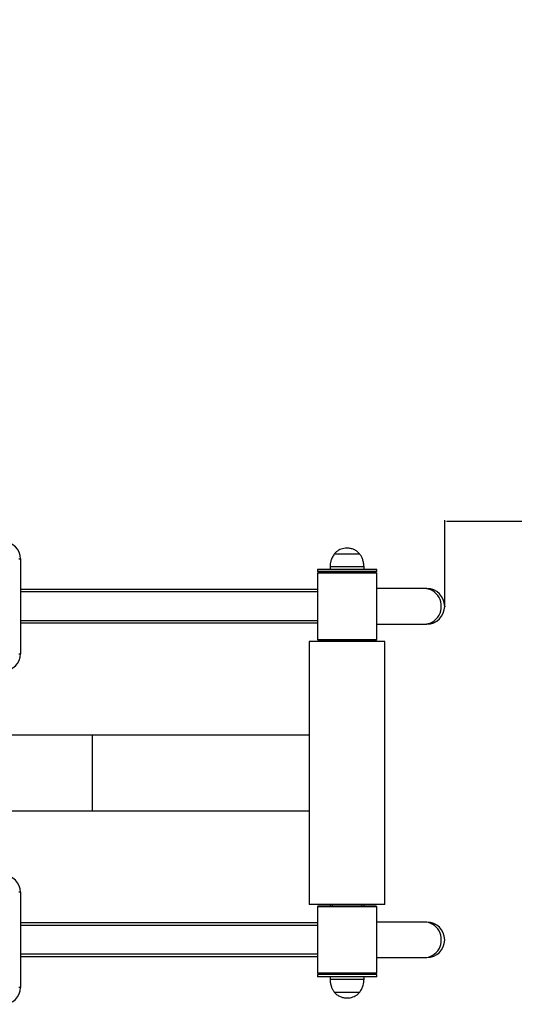
# Model space of a CAD drawing. Units: millimetres. Extents: x 224 to 12085, y 173 to 4628.
# Drawn here: x 10084 to 10667, y 2011 to 3171 of the extents above; entities that cross this region are included whole.
import ezdxf

# ---------------------------------------------------------------- set-up
doc = ezdxf.new("R2010")
doc.units = ezdxf.units.MM
doc.layers.add('标注层', color=6, linetype='Continuous')
doc.styles.get("Standard").update_dxf_attribs({"font": 'arial.ttf'})
doc.dimstyles.new('1：80', dxfattribs={"dimtxt": 80, "dimasz": 2.5, "dimexe": 1.25, "dimexo": 0.625, "dimtad": 1, "dimdec": 0, "dimdsep": 46, "dimtxsty": 'Standard', "dimcen": 2.5, "dimadec": 0, "dimazin": 0, "dimtfac": 1, "dimtdec": 0, "dimtmove": 0, "dimatfit": 3, "dimfxl": 1, "dimarcsym": 0})

# ---------------------------------------------------------------- blocks, each defined once
blk = doc.blocks.new('*D44')
at = {"layer": 'Defpoints', "color": 0, "transparency": 16777216}
for p in [(12084.8, 2580.2), (10584.8, 2479.8), (12084.8, 2479.8)]:
    blk.add_point(p, dxfattribs=at)
at = {"layer": '标注层', "color": 0, "lineweight": -2, "transparency": 16777216}
for p, q in [((10584.8, 2480.4), (10584.8, 2581.4)), ((10587.3, 2580.2), (12082.3, 2580.2)), ((12084.8, 2480.4), (12084.8, 2581.4))]:
    blk.add_line(p, q, dxfattribs=at)
at = {"layer": '标注层', "color": 0, "transparency": 16777216}
for points in [[(10587.3, 2580.6), (10587.3, 2579.8), (10584.8, 2580.2)], [(12082.3, 2580.6), (12082.3, 2579.8), (12084.8, 2580.2)]]:
    blk.add_solid(points, dxfattribs=at)
at = {"layer": '标注层', "color": 0, "transparency": 16777216, "insert": (11334.8, 2621.6), "char_height": 80, "attachment_point": 5}
blk.add_mtext('1500', dxfattribs=at)
blk = doc.blocks.new('*D45')
at = {"layer": 'Defpoints', "color": 0, "transparency": 16777216}
for p in [(12084.8, 4288.4), (7794.5, 2283.3), (12084.8, 2283.3)]:
    blk.add_point(p, dxfattribs=at)
at = {"layer": '标注层', "color": 0, "lineweight": -2, "transparency": 16777216}
for p, q in [((7794.5, 2283.9), (7794.5, 4289.7)), ((7797, 4288.4), (12082.3, 4288.4)), ((12084.8, 2283.9), (12084.8, 4289.7))]:
    blk.add_line(p, q, dxfattribs=at)
at = {"layer": '标注层', "color": 0, "transparency": 16777216}
for points in [[(7797, 4288.8), (7797, 4288), (7794.5, 4288.4)], [(12082.3, 4288.8), (12082.3, 4288), (12084.8, 4288.4)]]:
    blk.add_solid(points, dxfattribs=at)
at = {"layer": '标注层', "color": 0, "transparency": 16777216, "insert": (9939.7, 4329.9), "char_height": 80, "attachment_point": 5}
blk.add_mtext('4290', dxfattribs=at)

msp = doc.modelspace()

# ---------------------------------------------------------------- linework, layer by layer
at = {"color": 7, "linetype": 'Continuous', "lineweight": 25}
for p, q in [((10469.8, 2541.4), (10454.7, 2541.4)), ((10469.8, 2541.4), (10454.7, 2541.4)), ((10484.7, 2541.4), (10469.8, 2541.4)), ((10484.7, 2541.4), (10469.8, 2541.4)), ((10082.7, 2535.8), (10084.7, 2535.8)), ((10084.7, 2535.8), (10084.7, 2423.8)), ((10434.7, 2523.3), (10434.7, 2520.8)), ((10504.7, 2523.3), (10434.7, 2523.3)), ((10504.7, 2520.8), (10434.7, 2520.8)), ((10435.7, 2519.8), (10434.7, 2518.8)), ((10434.7, 2518.8), (10434.7, 2440.8)), ((10504.7, 2518.8), (10434.7, 2518.8)), ((10435.7, 2519.8), (10503.7, 2519.8)), ((10449.7, 2526.3), (10449.7, 2523.3)), ((10449.7, 2520.8), (10449.7, 2520)), ((10449.7, 2520), (10449.7, 2519.8)), ((10489.7, 2520), (10449.7, 2520)), ((10455.7, 2520.8), (10454.9, 2520)), ((10484.5, 2520), (10483.7, 2520.8)), ((10489.7, 2523.3), (10489.7, 2526.3)), ((10489.7, 2520), (10489.7, 2520.8)), ((10489.7, 2519.8), (10489.7, 2520)), ((10504.7, 2518.8), (10503.7, 2519.8)), ((10504.7, 2520.8), (10504.7, 2523.3)), ((10504.7, 2440.8), (10504.7, 2518.8)), ((10434.7, 2499.8), (10084.7, 2499.8)), ((10560.5, 2500.8), (10504.7, 2500.8)), ((10563.8, 2500.8), (10560.5, 2500.8)), ((10434.7, 2459.8), (10084.7, 2459.8)), ((10504.7, 2458.8), (10560.5, 2458.8)), ((10560.5, 2458.8), (10563.8, 2458.8)), ((10425.2, 2438.3), (10425.2, 2128.3)), ((10488.7, 2438.3), (10425.2, 2438.3)), ((10434.7, 2440.8), (10435.7, 2439.8)), ((10434.7, 2440.8), (10504.7, 2440.8)), ((10503.7, 2439.8), (10435.7, 2439.8)), ((10449.7, 2439.8), (10449.7, 2438.3)), ((10452.2, 2439.8), (10452.2, 2438.3)), ((10487.2, 2438.3), (10487.2, 2439.8)), ((10514.2, 2438.3), (10488.7, 2438.3)), ((10489.7, 2438.3), (10489.7, 2439.8)), ((10503.7, 2439.8), (10504.7, 2440.8)), ((10514.2, 2128.3), (10514.2, 2438.3)), ((10082.7, 2423.8), (10084.7, 2423.8)), ((10169.7, 2327.8), (9709.7, 2327.8)), ((10425.2, 2327.8), (10169.7, 2327.8)), ((9709.7, 2238.8), (10169.7, 2238.8)), ((10169.7, 2238.8), (10425.2, 2238.8)), ((10084.7, 2142.8), (10082.7, 2142.8)), ((10084.7, 2142.8), (10084.7, 2030.8)), ((10488.7, 2128.3), (10425.2, 2128.3)), ((10435.7, 2126.8), (10434.7, 2125.8)), ((10434.7, 2125.8), (10434.7, 2047.8)), ((10504.7, 2125.8), (10434.7, 2125.8)), ((10435.7, 2126.8), (10503.7, 2126.8)), ((10449.7, 2128.3), (10449.7, 2126.8)), ((10452.2, 2128.3), (10452.2, 2126.8)), ((10487.2, 2126.8), (10487.2, 2128.3)), ((10514.2, 2128.3), (10488.7, 2128.3)), ((10489.7, 2126.8), (10489.7, 2128.3)), ((10504.7, 2125.8), (10503.7, 2126.8)), ((10504.7, 2047.8), (10504.7, 2125.8)), ((10434.7, 2106.8), (10084.7, 2106.8)), ((10560.5, 2107.8), (10504.7, 2107.8)), ((10563.8, 2107.8), (10560.5, 2107.8)), ((10434.7, 2066.8), (10084.7, 2066.8)), ((10504.7, 2065.8), (10560.5, 2065.8)), ((10560.5, 2065.8), (10563.8, 2065.8)), ((10434.7, 2047.8), (10435.7, 2046.8)), ((10434.7, 2047.8), (10504.7, 2047.8)), ((10434.7, 2045.8), (10434.7, 2043.3)), ((10504.7, 2045.8), (10434.7, 2045.8)), ((10504.7, 2043.3), (10434.7, 2043.3)), ((10503.7, 2046.8), (10435.7, 2046.8)), ((10449.7, 2046.8), (10449.7, 2046.6)), ((10449.7, 2046.6), (10449.7, 2045.8)), ((10489.7, 2046.6), (10449.7, 2046.6)), ((10449.7, 2043.3), (10449.7, 2040.3)), ((10454.9, 2046.6), (10455.7, 2045.8)), ((10483.7, 2045.8), (10484.5, 2046.6)), ((10489.7, 2046.6), (10489.7, 2046.8)), ((10489.7, 2045.8), (10489.7, 2046.6)), ((10489.7, 2040.3), (10489.7, 2043.3)), ((10503.7, 2046.8), (10504.7, 2047.8)), ((10504.7, 2043.3), (10504.7, 2045.8)), ((10084.7, 2030.8), (10082.7, 2030.8)), ((10454.7, 2025.2), (10469.8, 2025.2)), ((10454.7, 2025.2), (10469.8, 2025.2)), ((10469.8, 2025.2), (10484.7, 2025.2)), ((10469.8, 2025.2), (10484.7, 2025.2))]:
    msp.add_line(p, q, dxfattribs=at)
at = {"color": 8, "linetype": 'Continuous', "lineweight": 25}
for p, q in [((10469.8, 2526.3), (10449.7, 2526.3)), ((10489.7, 2526.3), (10469.8, 2526.3)), ((10434.7, 2496.8), (10084.7, 2496.8)), ((10434.7, 2462.8), (10084.7, 2462.8)), ((10169.7, 2238.8), (10169.7, 2327.8)), ((10434.7, 2103.8), (10084.7, 2103.8)), ((10434.7, 2069.8), (10084.7, 2069.8)), ((10449.7, 2040.3), (10469.8, 2040.3)), ((10469.8, 2040.3), (10489.7, 2040.3))]:
    msp.add_line(p, q, dxfattribs=at)
at = {"color": 8, "linetype": 'Continuous', "lineweight": 25, "flags": 128}
for points in [[(10560.5, 2458.8), (10563.2, 2459), (10565.8, 2459.5), (10568.3, 2460.4), (10570.7, 2461.6), (10572.9, 2463.1), (10574.9, 2465), (10576.6, 2467), (10578.1, 2469.3), (10579.3, 2471.8), (10580.1, 2474.4), (10580.7, 2477.1), (10580.8, 2479.8), (10580.7, 2482.5), (10580.1, 2485.2), (10579.3, 2487.8), (10578.1, 2490.3), (10576.6, 2492.6), (10574.9, 2494.7), (10572.9, 2496.5), (10570.7, 2498), (10568.3, 2499.2), (10565.8, 2500.1), (10563.2, 2500.6), (10560.5, 2500.8), (10560.5, 2500.8)], [(10560.5, 2065.8), (10563.2, 2066), (10565.8, 2066.5), (10568.3, 2067.4), (10570.7, 2068.6), (10572.9, 2070.1), (10574.9, 2072), (10576.6, 2074), (10578.1, 2076.3), (10579.3, 2078.8), (10580.1, 2081.4), (10580.7, 2084.1), (10580.8, 2086.8), (10580.7, 2089.5), (10580.1, 2092.2), (10579.3, 2094.8), (10578.1, 2097.3), (10576.6, 2099.6), (10574.9, 2101.7), (10572.9, 2103.5), (10570.7, 2105), (10568.3, 2106.2), (10565.8, 2107.1), (10563.2, 2107.6), (10560.5, 2107.8), (10560.5, 2107.8)]]:
    msp.add_lwpolyline(points, dxfattribs=at)
at = {"color": 7, "linetype": 'Continuous', "lineweight": 25}
for centre, radius, start, end in [((10064.7, 2535.8), 20, 0, 90), ((10563.8, 2479.8), 21, 270, 90), ((10064.7, 2423.8), 20, 270, 0), ((10064.7, 2142.8), 20, 0, 90), ((10563.8, 2086.8), 21, 270, 90), ((10064.7, 2030.8), 20, 270, 0)]:
    msp.add_arc(centre, radius, start, end, dxfattribs=at)
for points, knots in [([(10454.7, 2541.4), (10453.8, 2540.1), (10452, 2537.6), (10450.6, 2533.6), (10449.8, 2529.8), (10449.7, 2527.5), (10449.7, 2526.3)], [0, 0, 0, 0, 0.284865, 0.5681, 0.787315, 1, 1, 1, 1]), ([(10469.7, 2548.3), (10468.4, 2548.3), (10466.1, 2548.2), (10462.8, 2547.3), (10459.8, 2545.9), (10457, 2544), (10455.4, 2542.3), (10454.7, 2541.4)], [0, 0, 0, 0, 0.213601, 0.409236, 0.592446, 0.798714, 1, 1, 1, 1]), ([(10484.7, 2541.4), (10483.7, 2542.5), (10481.7, 2544.7), (10477.9, 2546.8), (10473.8, 2548.1), (10471.1, 2548.2), (10469.7, 2548.3)], [0, 0, 0, 0, 0.256824, 0.52401, 0.750221, 1, 1, 1, 1]), ([(10489.7, 2526.3), (10489.6, 2527.8), (10489.4, 2530.8), (10488.3, 2534.8), (10486.8, 2538.5), (10485.4, 2540.4), (10484.7, 2541.4)], [0, 0, 0, 0, 0.271823, 0.552685, 0.775927, 1, 1, 1, 1]), ([(10449.7, 2040.3), (10449.7, 2038.8), (10449.9, 2035.8), (10451, 2031.8), (10452.6, 2028.1), (10454, 2026.2), (10454.7, 2025.2)], [0, 0, 0, 0, 0.271823, 0.552685, 0.775927, 1, 1, 1, 1]), ([(10484.7, 2025.2), (10485.5, 2026.5), (10487.3, 2029), (10488.7, 2033), (10489.5, 2036.8), (10489.6, 2039.2), (10489.7, 2040.3)], [0, 0, 0, 0, 0.284865, 0.5681, 0.787315, 1, 1, 1, 1]), ([(10454.7, 2025.2), (10455.7, 2024.1), (10457.7, 2021.9), (10461.5, 2019.8), (10465.5, 2018.5), (10468.2, 2018.4), (10469.7, 2018.3)], [0, 0, 0, 0, 0.256824, 0.52401, 0.750221, 1, 1, 1, 1]), ([(10469.7, 2018.3), (10470.9, 2018.4), (10473.2, 2018.5), (10476.5, 2019.3), (10479.6, 2020.7), (10482.4, 2022.6), (10483.9, 2024.3), (10484.7, 2025.2)], [0, 0, 0, 0, 0.213601, 0.409236, 0.592446, 0.798714, 1, 1, 1, 1])]:
    msp.add_open_spline(points, degree=3, knots=knots, dxfattribs=at)
at = {"layer": '标注层'}
msp.add_arc((10584.8, 2613), 1500, 0, 90, dxfattribs=at)
msp.add_point((10584.8, 2479.8), dxfattribs=at)

# ---------------------------------------------------------------- dimensions: what is measured, and where the dimension line sits
for base, p1, p2, picture, middle in [((12084.8, 4288.4), (7794.5, 2283.3), (12084.8, 2283.3), '*D45', (9939.7, 4329.9)), ((12084.8, 2580.2), (10584.8, 2479.8), (12084.8, 2479.8), '*D44', (11334.8, 2621.6))]:
    dim = msp.add_linear_dim(base=base, p1=p1, p2=p2, dimstyle='1：80', dxfattribs=at)
    dim.commit()
    dim.dimension.update_dxf_attribs({"geometry": picture, "text_midpoint": middle})

doc.saveas('drawing.dxf')
